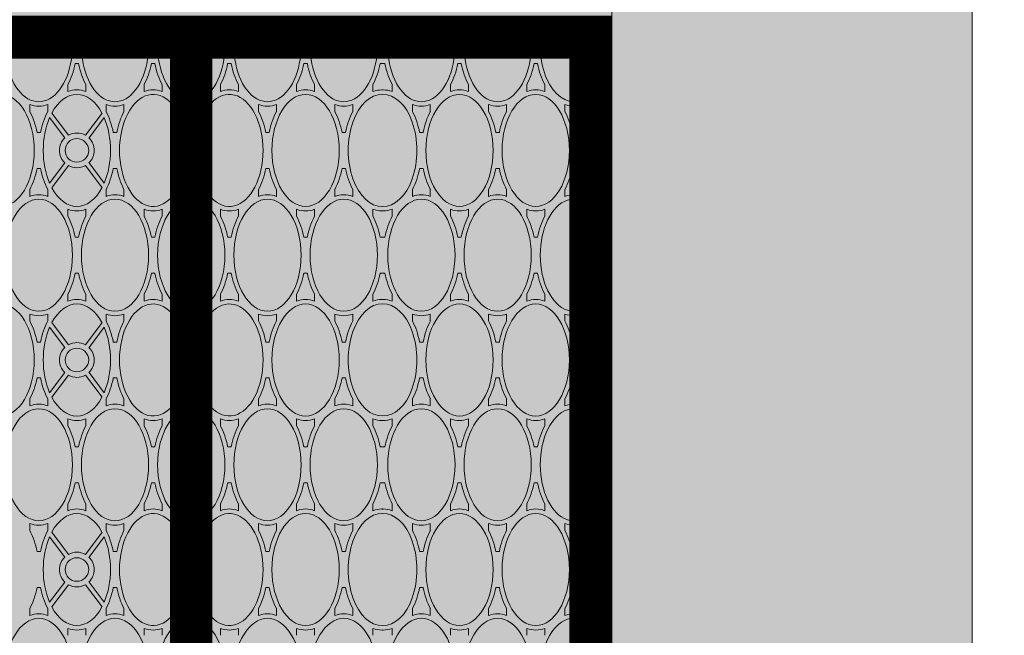
# Paper-space layout 'FP Rear Discharge Rain Guardian' of a CAD drawing. Extents: x -2.7 to 13, y -1.4 to 9.2.
# Drawn here: x 2.6 to 2.9, y 6.9 to 7.1 of the extents above; entities that cross this region are included whole.
import ezdxf

# ---------------------------------------------------------------- set-up
doc = ezdxf.new("R2010")
doc.units = 0
for name, color, linetype, lineweight in [('Ferg - Details', 7, 'Continuous', 15), ('Ferg - Dimensions', 40, 'Continuous', 15), ('Ferg - Hatch', 253, 'Continuous', 15)]:
    doc.layers.add(name, color=color, linetype=linetype, lineweight=lineweight)
doc.styles.add('Annotative', font='arial.ttf', dxfattribs={"height": 0.08})
doc.dimstyles.new('Annotative', dxfattribs={"dimscale": 0, "dimtxt": 0.08, "dimasz": 0.08, "dimexe": 0.08, "dimexo": 0.08, "dimgap": 0.09, "dimtad": 0, "dimtih": 1, "dimtoh": 1, "dimdec": 4, "dimzin": 0, "dimdsep": 46, "dimtxsty": 'Annotative', "dimcen": 0.09, "dimadec": 0, "dimazin": 0, "dimtfac": 1, "dimtdec": 4, "dimtofl": 0, "dimtmove": 0, "dimatfit": 3, "dimfxl": 1, "dimtolj": 1, "dimtzin": 0, "dimarcsym": 0})

# ---------------------------------------------------------------- blocks, each defined once
blk = doc.blocks.new('HD Top View')
at = {"layer": 'Ferg - Details', "color": 252, "lineweight": 5}
for p, q in [((15.632, 10.601), (15.632, 9.52)), ((5.35, 10.218), (5.228, 10.218)), ((6.72, 10.218), (6.842, 10.218)), ((9.03, 10.218), (8.908, 10.218)), ((10.4, 10.218), (10.522, 10.218)), ((12.71, 10.218), (12.588, 10.218)), ((14.08, 10.218), (14.202, 10.218)), ((5.72, 10.09), (5.72, 10.03)), ((6.35, 10.09), (6.35, 10.03)), ((9.4, 10.09), (9.4, 10.03)), ((10.03, 10.09), (10.03, 10.03)), ((13.08, 10.09), (13.08, 10.03)), ((13.71, 10.09), (13.71, 10.03)), ((5.35, 9.903), (5.228, 9.903)), ((5.816, 9.604), (5.459, 9.87)), ((6.254, 9.604), (6.61, 9.87)), ((6.72, 9.903), (6.842, 9.903)), ((9.03, 9.903), (8.908, 9.903)), ((9.496, 9.604), (9.14, 9.87)), ((9.934, 9.604), (10.291, 9.87)), ((10.4, 9.903), (10.522, 9.903)), ((12.71, 9.903), (12.588, 9.903)), ((13.176, 9.604), (12.82, 9.87)), ((13.614, 9.604), (13.971, 9.87)), ((14.08, 9.903), (14.202, 9.903)), ((5.769, 9.541), (5.379, 9.832)), ((6.301, 9.541), (6.69, 9.832)), ((9.449, 9.541), (9.06, 9.832)), ((9.981, 9.541), (10.371, 9.832)), ((13.129, 9.541), (12.74, 9.832)), ((13.661, 9.541), (14.051, 9.832)), ((4.88, 9.548), (5.002, 9.548)), ((7.19, 9.548), (7.068, 9.548)), ((8.56, 9.548), (8.682, 9.548)), ((10.87, 9.548), (10.748, 9.548)), ((12.24, 9.548), (12.362, 9.548)), ((14.55, 9.548), (14.429, 9.548)), ((7.56, 9.361), (7.56, 9.421)), ((8.19, 9.361), (8.19, 9.421)), ((11.24, 9.361), (11.24, 9.421)), ((11.87, 9.361), (11.87, 9.421)), ((14.92, 9.361), (14.92, 9.421)), ((4.88, 9.233), (5.002, 9.233)), ((5.769, 9.241), (5.379, 8.95)), ((5.816, 9.178), (5.459, 8.912)), ((6.254, 9.178), (6.61, 8.912)), ((6.301, 9.241), (6.69, 8.95)), ((7.19, 9.233), (7.068, 9.233)), ((8.56, 9.233), (8.682, 9.233)), ((9.449, 9.241), (9.06, 8.95)), ((9.496, 9.178), (9.14, 8.912)), ((9.934, 9.178), (10.291, 8.912)), ((9.981, 9.241), (10.371, 8.95)), ((10.87, 9.233), (10.748, 9.233)), ((12.24, 9.233), (12.362, 9.233)), ((13.129, 9.241), (12.74, 8.95)), ((13.176, 9.178), (12.82, 8.912)), ((13.614, 9.178), (13.971, 8.912)), ((13.661, 9.241), (14.051, 8.95)), ((14.55, 9.233), (14.429, 9.233)), ((15.632, 9.262), (15.632, 8.181)), ((5.35, 8.879), (5.228, 8.879)), ((6.72, 8.879), (6.842, 8.879)), ((9.03, 8.879), (8.908, 8.879)), ((10.4, 8.879), (10.522, 8.879)), ((12.71, 8.879), (12.588, 8.879)), ((14.08, 8.879), (14.202, 8.879)), ((5.72, 8.692), (5.72, 8.752)), ((6.35, 8.692), (6.35, 8.752)), ((9.4, 8.692), (9.4, 8.752)), ((10.03, 8.692), (10.03, 8.752)), ((13.08, 8.692), (13.08, 8.752)), ((13.71, 8.692), (13.71, 8.752)), ((5.35, 8.564), (5.228, 8.564)), ((6.72, 8.564), (6.842, 8.564)), ((9.03, 8.564), (8.908, 8.564)), ((10.4, 8.564), (10.522, 8.564)), ((12.71, 8.564), (12.588, 8.564)), ((14.08, 8.564), (14.202, 8.564)), ((4.88, 8.21), (5.002, 8.21)), ((7.19, 8.21), (7.068, 8.21)), ((8.56, 8.21), (8.682, 8.21)), ((10.87, 8.21), (10.748, 8.21)), ((12.24, 8.21), (12.362, 8.21)), ((14.55, 8.21), (14.429, 8.21)), ((7.56, 8.022), (7.56, 8.082)), ((8.19, 8.022), (8.19, 8.082)), ((11.24, 8.022), (11.24, 8.082)), ((11.87, 8.022), (11.87, 8.082)), ((14.92, 8.022), (14.92, 8.082)), ((4.88, 7.895), (5.002, 7.895)), ((7.19, 7.895), (7.068, 7.895)), ((8.56, 7.895), (8.682, 7.895)), ((10.87, 7.895), (10.748, 7.895)), ((12.24, 7.895), (12.362, 7.895)), ((14.55, 7.895), (14.429, 7.895)), ((15.632, 7.923), (15.632, 6.842)), ((5.35, 7.54), (5.228, 7.54)), ((6.72, 7.54), (6.842, 7.54)), ((9.03, 7.54), (8.908, 7.54)), ((10.4, 7.54), (10.522, 7.54)), ((12.71, 7.54), (12.588, 7.54)), ((14.08, 7.54), (14.202, 7.54)), ((5.72, 7.413), (5.72, 7.353)), ((6.35, 7.413), (6.35, 7.353)), ((9.4, 7.413), (9.4, 7.353)), ((10.03, 7.413), (10.03, 7.353)), ((13.08, 7.413), (13.08, 7.353)), ((13.71, 7.413), (13.71, 7.353)), ((5.35, 7.225), (5.228, 7.225)), ((6.72, 7.225), (6.842, 7.225)), ((9.03, 7.225), (8.908, 7.225)), ((10.4, 7.225), (10.522, 7.225)), ((12.71, 7.225), (12.588, 7.225)), ((14.08, 7.225), (14.202, 7.225)), ((4.88, 6.871), (5.002, 6.871)), ((7.19, 6.871), (7.068, 6.871)), ((7.56, 6.743), (7.56, 6.683)), ((8.19, 6.743), (8.19, 6.683)), ((8.56, 6.871), (8.682, 6.871)), ((10.87, 6.871), (10.748, 6.871)), ((11.24, 6.743), (11.24, 6.683)), ((11.87, 6.743), (11.87, 6.683)), ((12.24, 6.871), (12.362, 6.871)), ((14.55, 6.871), (14.429, 6.871)), ((14.92, 6.743), (14.92, 6.683)), ((15.632, 6.585), (15.632, 5.503)), ((4.88, 6.556), (5.002, 6.556)), ((7.19, 6.556), (7.068, 6.556)), ((8.56, 6.556), (8.682, 6.556)), ((10.87, 6.556), (10.748, 6.556)), ((12.24, 6.556), (12.362, 6.556)), ((14.55, 6.556), (14.429, 6.556)), ((5.35, 6.202), (5.228, 6.202)), ((5.72, 6.074), (5.72, 6.014)), ((6.35, 6.074), (6.35, 6.014)), ((6.72, 6.202), (6.842, 6.202)), ((9.03, 6.202), (8.908, 6.202)), ((9.4, 6.074), (9.4, 6.014)), ((10.03, 6.074), (10.03, 6.014)), ((10.4, 6.202), (10.522, 6.202)), ((12.71, 6.202), (12.588, 6.202)), ((13.08, 6.074), (13.08, 6.014)), ((13.71, 6.074), (13.71, 6.014)), ((14.08, 6.202), (14.202, 6.202)), ((5.35, 5.887), (5.228, 5.887)), ((6.72, 5.887), (6.842, 5.887)), ((9.03, 5.887), (8.908, 5.887)), ((10.4, 5.887), (10.522, 5.887)), ((12.71, 5.887), (12.588, 5.887)), ((14.08, 5.887), (14.202, 5.887)), ((4.88, 5.532), (5.002, 5.532)), ((7.19, 5.532), (7.068, 5.532)), ((7.56, 5.345), (7.56, 5.405)), ((8.19, 5.345), (8.19, 5.405)), ((8.56, 5.532), (8.682, 5.532)), ((10.87, 5.532), (10.748, 5.532)), ((11.24, 5.345), (11.24, 5.405)), ((11.87, 5.345), (11.87, 5.405)), ((12.24, 5.532), (12.362, 5.532)), ((14.55, 5.532), (14.429, 5.532)), ((14.92, 5.345), (14.92, 5.405)), ((4.88, 5.217), (5.002, 5.217)), ((7.19, 5.217), (7.068, 5.217)), ((8.56, 5.217), (8.682, 5.217)), ((10.87, 5.217), (10.748, 5.217)), ((12.24, 5.217), (12.362, 5.217)), ((14.55, 5.217), (14.429, 5.217)), ((15.632, 5.246), (15.632, 4.165)), ((5.35, 4.863), (5.228, 4.863)), ((6.72, 4.863), (6.842, 4.863)), ((9.03, 4.863), (8.908, 4.863)), ((10.4, 4.863), (10.522, 4.863)), ((12.71, 4.863), (12.588, 4.863)), ((14.08, 4.863), (14.202, 4.863)), ((5.72, 4.675), (5.72, 4.735)), ((6.35, 4.675), (6.35, 4.735)), ((9.4, 4.675), (9.4, 4.735)), ((10.03, 4.675), (10.03, 4.735)), ((13.08, 4.675), (13.08, 4.735)), ((13.71, 4.675), (13.71, 4.735)), ((5.35, 4.548), (5.228, 4.548)), ((6.72, 4.548), (6.842, 4.548)), ((9.03, 4.548), (8.908, 4.548)), ((10.4, 4.548), (10.522, 4.548)), ((12.71, 4.548), (12.588, 4.548)), ((14.08, 4.548), (14.202, 4.548)), ((4.88, 4.193), (5.002, 4.193)), ((7.19, 4.193), (7.068, 4.193)), ((8.56, 4.193), (8.682, 4.193)), ((10.87, 4.193), (10.748, 4.193)), ((12.24, 4.193), (12.362, 4.193)), ((14.55, 4.193), (14.429, 4.193)), ((7.56, 4.066), (7.56, 4.024)), ((7.56, 3.982), (7.56, 4.024)), ((8.19, 4.066), (8.19, 4.024)), ((8.19, 3.982), (8.19, 4.024)), ((11.24, 4.066), (11.24, 4.024)), ((11.24, 3.982), (11.24, 4.024)), ((11.87, 4.066), (11.87, 4.024)), ((11.87, 3.982), (11.87, 4.024)), ((14.92, 4.066), (14.92, 4.024)), ((14.92, 3.982), (14.92, 4.024)), ((4.88, 3.854), (5.002, 3.854)), ((7.19, 3.854), (7.068, 3.854)), ((8.56, 3.854), (8.682, 3.854)), ((10.87, 3.854), (10.748, 3.854)), ((12.24, 3.854), (12.362, 3.854)), ((14.55, 3.854), (14.429, 3.854)), ((15.632, 3.883), (15.632, 2.802)), ((5.35, 3.5), (5.228, 3.5)), ((6.72, 3.5), (6.842, 3.5)), ((9.03, 3.5), (8.908, 3.5)), ((10.4, 3.5), (10.522, 3.5)), ((12.71, 3.5), (12.588, 3.5)), ((14.08, 3.5), (14.202, 3.5)), ((5.72, 3.372), (5.72, 3.312)), ((6.35, 3.372), (6.35, 3.312)), ((9.4, 3.372), (9.4, 3.312)), ((10.03, 3.372), (10.03, 3.312)), ((13.08, 3.372), (13.08, 3.312)), ((13.71, 3.372), (13.71, 3.312)), ((5.35, 3.185), (5.228, 3.185)), ((6.72, 3.185), (6.842, 3.185)), ((9.03, 3.185), (8.908, 3.185)), ((10.4, 3.185), (10.522, 3.185)), ((12.71, 3.185), (12.588, 3.185)), ((14.08, 3.185), (14.202, 3.185)), ((4.88, 2.83), (5.002, 2.83)), ((7.19, 2.83), (7.068, 2.83)), ((8.56, 2.83), (8.682, 2.83)), ((10.87, 2.83), (10.748, 2.83)), ((12.24, 2.83), (12.362, 2.83)), ((14.55, 2.83), (14.429, 2.83)), ((7.56, 2.703), (7.56, 2.643)), ((8.19, 2.703), (8.19, 2.643)), ((11.24, 2.703), (11.24, 2.643)), ((11.87, 2.703), (11.87, 2.643)), ((14.92, 2.703), (14.92, 2.643)), ((4.88, 2.515), (5.002, 2.515)), ((7.19, 2.515), (7.068, 2.515)), ((8.56, 2.515), (8.682, 2.515)), ((10.87, 2.515), (10.748, 2.515)), ((12.24, 2.515), (12.362, 2.515)), ((14.55, 2.515), (14.429, 2.515)), ((15.632, 2.544), (15.632, 1.463)), ((5.35, 2.161), (5.228, 2.161)), ((6.72, 2.161), (6.842, 2.161)), ((9.03, 2.161), (8.908, 2.161)), ((10.4, 2.161), (10.522, 2.161)), ((12.71, 2.161), (12.588, 2.161)), ((14.08, 2.161), (14.202, 2.161)), ((5.72, 1.973), (5.72, 2.034)), ((6.35, 1.973), (6.35, 2.034)), ((9.4, 1.973), (9.4, 2.034)), ((10.03, 1.973), (10.03, 2.034)), ((13.08, 1.973), (13.08, 2.034)), ((13.71, 1.973), (13.71, 2.034)), ((5.35, 1.846), (5.228, 1.846)), ((6.72, 1.846), (6.842, 1.846)), ((9.03, 1.846), (8.908, 1.846)), ((10.4, 1.846), (10.522, 1.846)), ((12.71, 1.846), (12.588, 1.846)), ((14.08, 1.846), (14.202, 1.846)), ((4.88, 1.492), (5.002, 1.492)), ((7.19, 1.492), (7.068, 1.492)), ((8.56, 1.492), (8.682, 1.492)), ((10.87, 1.492), (10.748, 1.492)), ((12.24, 1.492), (12.362, 1.492)), ((14.55, 1.492), (14.429, 1.492)), ((7.56, 1.304), (7.56, 1.364)), ((8.19, 1.304), (8.19, 1.364)), ((11.24, 1.304), (11.24, 1.364)), ((11.87, 1.304), (11.87, 1.364)), ((14.92, 1.304), (14.92, 1.364)), ((4.88, 1.177), (5.002, 1.177)), ((7.19, 1.177), (7.068, 1.177)), ((8.56, 1.177), (8.682, 1.177)), ((10.87, 1.177), (10.748, 1.177)), ((12.24, 1.177), (12.362, 1.177)), ((14.55, 1.177), (14.429, 1.177)), ((15.632, 1.205), (15.632, 0.118)), ((5.35, 0.822), (5.228, 0.822)), ((5.72, 0.635), (5.72, 0.695)), ((6.35, 0.635), (6.35, 0.695)), ((6.72, 0.822), (6.842, 0.822)), ((9.03, 0.822), (8.908, 0.822)), ((9.4, 0.635), (9.4, 0.695)), ((10.03, 0.635), (10.03, 0.695)), ((10.4, 0.822), (10.522, 0.822)), ((12.71, 0.822), (12.588, 0.822)), ((13.08, 0.635), (13.08, 0.695)), ((13.71, 0.635), (13.71, 0.695)), ((14.08, 0.822), (14.202, 0.822)), ((5.35, 0.507), (5.228, 0.507)), ((6.72, 0.507), (6.842, 0.507)), ((9.03, 0.507), (8.908, 0.507)), ((10.4, 0.507), (10.522, 0.507)), ((12.71, 0.507), (12.588, 0.507)), ((14.08, 0.507), (14.202, 0.507)), ((5.869, 0.118), (5.072, 0.118)), ((6.998, 0.118), (6.201, 0.118)), ((7.875, 0.118), (7.502, 0.118)), ((7.875, 0.118), (8.248, 0.118)), ((8.752, 0.118), (9.549, 0.118)), ((9.881, 0.118), (10.678, 0.118)), ((11.182, 0.118), (11.928, 0.118)), ((12.432, 0.118), (13.229, 0.118)), ((13.561, 0.118), (14.358, 0.118)), ((14.862, 0.118), (15.632, 0.118))]:
    blk.add_line(p, q, dxfattribs=at)
at = {"layer": 'Ferg - Details'}
blk.add_line((0, 0), (15.75, 0), dxfattribs=at)
at = {"layer": 'Ferg - Details', "color": 247, "const_width": 0.745}
blk.add_lwpolyline([(15.377, 28.153), (15.377, 0)], dxfattribs=at)
at = {"layer": 'Ferg - Details'}
blk.add_lwpolyline([(0, 28.153), (15.75, 28.153), (15.75, 0), (0, 0)], close=True, dxfattribs=at)
at = {"layer": 'Ferg - Details', "color": 248, "const_width": 0.745}
for points in [[(0.745, 7.383), (15.005, 7.383)], [(0.745, 0.374), (15.005, 0.374)]]:
    blk.add_lwpolyline(points, dxfattribs=at)
at = {"layer": 'Ferg - Details', "color": 252, "lineweight": 5}
for centre in [(6.035, 9.391), (9.715, 9.391), (13.395, 9.391), (6.035, 7.383), (9.715, 7.383), (13.395, 7.383), (6.035, 0.374), (9.715, 0.374), (13.395, 0.374)]:
    blk.add_circle(centre, 0.207, dxfattribs=at)
for centre, radius, start, end in [((6.035, 9.391), 0.305, 44.1808, 135.8192), ((9.715, 9.391), 0.305, 44.1808, 135.8192), ((13.395, 9.391), 0.305, 44.1808, 135.8192), ((6.035, 9.391), 0.305, 150.6465, 209.3535), ((6.035, 9.391), 0.305, 330.6465, 29.3535), ((9.715, 9.391), 0.305, 150.6465, 209.3535), ((9.715, 9.391), 0.305, 330.6465, 29.3535), ((13.395, 9.391), 0.305, 150.6465, 209.3535), ((13.395, 9.391), 0.305, 330.6465, 29.3535), ((6.035, 9.391), 0.305, 224.1808, 315.8192), ((9.715, 9.391), 0.305, 224.1808, 315.8192), ((13.395, 9.391), 0.305, 224.1808, 315.8192), ((6.035, 7.383), 0.305, 19.9992, 160.0008), ((9.715, 7.383), 0.305, 19.9992, 160.0008), ((13.395, 7.383), 0.305, 19.9992, 160.0008), ((6.035, 7.383), 0.305, 199.9992, 340.0008), ((9.715, 7.383), 0.305, 199.9992, 340.0008), ((13.395, 7.383), 0.305, 199.9992, 340.0008), ((5.393, 4.036), 0.422, 180.0001, 181.6544), ((5.393, 4.012), 0.422, 178.3456, 179.9999), ((6.676, 4.036), 0.422, 358.3456, 359.9999), ((6.676, 4.012), 0.422, 0.0001, 1.6544), ((9.074, 4.036), 0.422, 180.0001, 181.6544), ((9.074, 4.012), 0.422, 178.3456, 179.9999), ((10.357, 4.036), 0.422, 358.3456, 359.9999), ((10.357, 4.012), 0.422, 0.0001, 1.6544), ((12.754, 4.036), 0.422, 180.0001, 181.6544), ((12.754, 4.012), 0.422, 178.3456, 179.9999), ((14.037, 4.036), 0.422, 358.3456, 359.9999), ((14.037, 4.012), 0.422, 0.0001, 1.6544), ((6.035, 0.374), 0.305, 140.3166, 237.0041), ((6.035, 0.374), 0.305, 302.9959, 39.6834), ((9.715, 0.374), 0.305, 140.3166, 237.0041), ((9.715, 0.374), 0.305, 302.9959, 39.6834), ((13.395, 0.374), 0.305, 140.3166, 237.0041), ((13.395, 0.374), 0.305, 302.9959, 39.6834)]:
    blk.add_arc(centre, radius, start, end, dxfattribs=at)
for centre, major_axis, ratio, start_param, end_param in [((9.715, 10.73), (-0.984, 0), 0.6, 4.712389, 10.995574), ((13.395, 10.73), (-0.984, 0), 0.6, 6.283185482025146, 12.56637078920473), ((4.195, 10.06), (-0.984, 0), 0.6, 3.141593, 9.424778), ((7.875, 10.06), (-0.984, 0), 0.6, 4.712389, 10.995574), ((11.555, 10.06), (-0.984, 0), 0.6, 6.283185482025146, 12.56637078920473), ((15.235, 10.06), (-0.984, 0), 0.6, 4.297753, 8.268618), ((4.195, 10.06), (-1.063, 0), 0.62963, 2.904072, 3.379114), ((6.035, 10.73), (-1.063, 0), 0.62963, 0.870585, 1.269984), ((6.035, 10.73), (-1.063, 0), 0.62963, 1.871609, 2.271008), ((7.875, 10.06), (-1.063, 0), 0.62963, 6.045664, 6.520707), ((7.875, 10.06), (-1.063, 0), 0.62963, 2.904072, 3.379114), ((9.715, 10.73), (-1.063, 0), 0.62963, 0.870585, 1.269984), ((9.715, 10.73), (-1.063, 0), 0.62963, 1.871609, 2.271008), ((11.555, 10.06), (-1.063, 0), 0.62963, 6.045664, 6.520707), ((11.555, 10.06), (-1.063, 0), 0.62963, 2.904072, 3.379114), ((13.395, 10.73), (-1.063, 0), 0.62963, 0.870585, 1.269984), ((13.395, 10.73), (-1.063, 0), 0.62963, 1.871609, 2.271008), ((15.235, 10.06), (-1.063, 0), 0.62963, 6.045664, 6.520707), ((6.035, 9.391), (-1.063, 0), 0.62963, 5.013202, 5.412601), ((6.035, 9.391), (-1.063, 0), 0.62963, 4.012177, 4.411576), ((9.715, 9.391), (-1.063, 0), 0.62963, 5.013201, 5.412601), ((9.715, 9.391), (-1.063, 0), 0.62963, 4.012177, 4.411576), ((13.395, 9.391), (-1.063, 0), 0.62963, 5.013201, 5.412601), ((13.395, 9.391), (-1.063, 0), 0.62963, 4.012177, 4.411576), ((6.035, 9.391), (-0.984, 0), 0.6, 4.087954, 5.336824), ((9.715, 9.391), (-0.984, 0), 0.6, 4.087954, 5.336824), ((13.395, 9.391), (-0.984, 0), 0.6, 4.087954, 5.336824), ((6.035, 9.391), (-0.984, 0), 0.6, 5.441084, 7.125287), ((6.035, 9.391), (-0.984, 0), 0.6, 2.299492, 3.983694), ((9.715, 9.391), (-0.984, 0), 0.6, 5.441084, 7.125287), ((9.715, 9.391), (-0.984, 0), 0.6, 2.299492, 3.983694), ((13.395, 9.391), (-0.984, 0), 0.6, 5.441084, 7.125287), ((13.395, 9.391), (-0.984, 0), 0.6, 2.299492, 3.983694), ((6.035, 9.391), (-1.063, 0), 0.62963, 6.045664, 6.520707), ((6.035, 9.391), (-1.063, 0), 0.62963, 2.904072, 3.379114), ((7.875, 10.06), (-1.063, 0), 0.62963, 0.870585, 1.269984), ((7.875, 10.06), (-1.063, 0), 0.62963, 1.871609, 2.271008), ((9.715, 9.391), (-1.063, 0), 0.62963, 6.045664, 6.520707), ((9.715, 9.391), (-1.063, 0), 0.62963, 2.904072, 3.379114), ((11.555, 10.06), (-1.063, 0), 0.62963, 0.870585, 1.269984), ((11.555, 10.06), (-1.063, 0), 0.62963, 1.871609, 2.271008), ((13.395, 9.391), (-1.063, 0), 0.62963, 6.045664, 6.520707), ((13.395, 9.391), (-1.063, 0), 0.62963, 2.904072, 3.379114), ((15.235, 10.06), (-1.063, 0), 0.62963, 0.870585, 1.269984), ((7.875, 8.722), (-1.063, 0), 0.62963, 5.013202, 5.412601), ((7.875, 8.722), (-1.063, 0), 0.62963, 4.012177, 4.411576), ((11.555, 8.722), (-1.063, 0), 0.62963, 5.013201, 5.412601), ((11.555, 8.722), (-1.063, 0), 0.62963, 4.012177, 4.411576), ((15.235, 8.722), (-0.984, 0), 0.6, 4.297753, 8.268618), ((15.235, 8.722), (-1.063, 0), 0.62963, 5.013201, 5.412601), ((4.195, 8.722), (-0.984, 0), 0.6, 3.141593, 9.424778), ((7.875, 8.722), (-0.984, 0), 0.6, 4.712389, 10.995574), ((11.555, 8.722), (-0.984, 0), 0.6, 6.283185482025146, 12.56637078920473), ((4.195, 8.722), (-1.063, 0), 0.62963, 2.904072, 3.379114), ((6.035, 9.391), (-1.063, 0), 0.62963, 0.870585, 1.269984), ((6.035, 9.391), (-0.984, 0), 0.6, 0.946361, 2.195231), ((6.035, 9.391), (-1.063, 0), 0.62963, 1.871609, 2.271008), ((7.875, 8.722), (-1.063, 0), 0.62963, 6.045664, 6.520707), ((7.875, 8.722), (-1.063, 0), 0.62963, 2.904072, 3.379114), ((9.715, 9.391), (-1.063, 0), 0.62963, 0.870585, 1.269984), ((9.715, 9.391), (-0.984, 0), 0.6, 0.946361, 2.195231), ((9.715, 9.391), (-1.063, 0), 0.62963, 1.871609, 2.271008), ((11.555, 8.722), (-1.063, 0), 0.62963, 6.045664, 6.520707), ((11.555, 8.722), (-1.063, 0), 0.62963, 2.904072, 3.379114), ((13.395, 9.391), (-1.063, 0), 0.62963, 0.870585, 1.269984), ((13.395, 9.391), (-0.984, 0), 0.6, 0.946361, 2.195231), ((13.395, 9.391), (-1.063, 0), 0.62963, 1.871609, 2.271008), ((15.235, 8.722), (-1.063, 0), 0.62963, 6.045664, 6.520707), ((6.035, 8.052), (-1.063, 0), 0.62963, 5.013202, 5.412601), ((6.035, 8.052), (-1.063, 0), 0.62963, 4.012177, 4.411576), ((9.715, 8.052), (-1.063, 0), 0.62963, 5.013201, 5.412601), ((9.715, 8.052), (-1.063, 0), 0.62963, 4.012177, 4.411576), ((13.395, 8.052), (-1.063, 0), 0.62963, 5.013201, 5.412601), ((13.395, 8.052), (-1.063, 0), 0.62963, 4.012177, 4.411576), ((6.035, 8.052), (-0.984, 0), 0.6, 1.866388, 7.55839), ((9.715, 8.052), (-0.984, 0), 0.6, 1.866388, 7.55839), ((13.395, 8.052), (-0.984, 0), 0.6, 1.866388, 7.55839), ((6.035, 8.052), (-1.063, 0), 0.62963, 6.045664, 6.520707), ((6.035, 8.052), (-1.063, 0), 0.62963, 2.904072, 3.379114), ((7.875, 8.722), (-1.063, 0), 0.62963, 0.870585, 1.269984), ((7.875, 8.722), (-1.063, 0), 0.62963, 1.871609, 2.271008), ((9.715, 8.052), (-1.063, 0), 0.62963, 6.045664, 6.520707), ((9.715, 8.052), (-1.063, 0), 0.62963, 2.904072, 3.379114), ((11.555, 8.722), (-1.063, 0), 0.62963, 0.870585, 1.269984), ((11.555, 8.722), (-1.063, 0), 0.62963, 1.871609, 2.271008), ((13.395, 8.052), (-1.063, 0), 0.62963, 6.045664, 6.520707), ((13.395, 8.052), (-1.063, 0), 0.62963, 2.904072, 3.379114), ((15.235, 8.722), (-1.063, 0), 0.62963, 0.870585, 1.269984), ((4.195, 7.383), (-0.984, 0), 0.6, 3.141593, 9.424778), ((7.875, 7.383), (-0.984, 0), 0.6, 4.712389, 10.995574), ((7.875, 7.383), (-1.063, 0), 0.62963, 5.013202, 5.412601), ((7.875, 7.383), (-1.063, 0), 0.62963, 4.012177, 4.411576), ((11.555, 7.383), (-0.984, 0), 0.6, 6.283185482025146, 12.56637078920473), ((11.555, 7.383), (-1.063, 0), 0.62963, 5.013201, 5.412601), ((11.555, 7.383), (-1.063, 0), 0.62963, 4.012177, 4.411576), ((15.235, 7.383), (-0.984, 0), 0.6, 4.297753, 8.268618), ((15.235, 7.383), (-1.063, 0), 0.62963, 5.013201, 5.412601), ((4.195, 7.383), (-1.063, 0), 0.62963, 2.904072, 3.379114), ((6.035, 8.052), (-1.063, 0), 0.62963, 0.870585, 1.269984), ((6.035, 8.052), (-1.063, 0), 0.62963, 1.871609, 2.271008), ((7.875, 7.383), (-1.063, 0), 0.62963, 6.045664, 6.520707), ((7.875, 7.383), (-1.063, 0), 0.62963, 2.904072, 3.379114), ((9.715, 8.052), (-1.063, 0), 0.62963, 0.870585, 1.269984), ((9.715, 8.052), (-1.063, 0), 0.62963, 1.871609, 2.271008), ((11.555, 7.383), (-1.063, 0), 0.62963, 6.045664, 6.520707), ((11.555, 7.383), (-1.063, 0), 0.62963, 2.904072, 3.379114), ((13.395, 8.052), (-1.063, 0), 0.62963, 0.870585, 1.269984), ((13.395, 8.052), (-1.063, 0), 0.62963, 1.871609, 2.271008), ((15.235, 7.383), (-1.063, 0), 0.62963, 6.045664, 6.520707), ((6.035, 6.713), (-0.984, 0), 0.6, 5.007981, 10.699983), ((6.035, 6.713), (-1.063, 0), 0.62963, 5.013202, 5.412601), ((6.035, 6.713), (-1.063, 0), 0.62963, 4.012177, 4.411576), ((9.715, 6.713), (-0.984, 0), 0.6, 5.007981, 10.699983), ((9.715, 6.713), (-1.063, 0), 0.62963, 5.013201, 5.412601), ((9.715, 6.713), (-1.063, 0), 0.62963, 4.012177, 4.411576), ((13.395, 6.713), (-0.984, 0), 0.6, 5.007981, 10.699983), ((13.395, 6.713), (-1.063, 0), 0.62963, 5.013201, 5.412601), ((13.395, 6.713), (-1.063, 0), 0.62963, 4.012177, 4.411576), ((6.035, 6.713), (-1.063, 0), 0.62963, 6.045664, 6.520707), ((6.035, 6.713), (-1.063, 0), 0.62963, 2.904072, 3.379114), ((7.875, 7.383), (-1.063, 0), 0.62963, 0.870585, 1.269984), ((7.875, 7.383), (-1.063, 0), 0.62963, 1.871609, 2.271008), ((9.715, 6.713), (-1.063, 0), 0.62963, 6.045664, 6.520707), ((9.715, 6.713), (-1.063, 0), 0.62963, 2.904072, 3.379114), ((11.555, 7.383), (-1.063, 0), 0.62963, 0.870585, 1.269984), ((11.555, 7.383), (-1.063, 0), 0.62963, 1.871609, 2.271008), ((13.395, 6.713), (-1.063, 0), 0.62963, 6.045664, 6.520707), ((13.395, 6.713), (-1.063, 0), 0.62963, 2.904072, 3.379114), ((15.235, 7.383), (-1.063, 0), 0.62963, 0.870585, 1.269984), ((4.195, 6.044), (-0.984, 0), 0.6, 3.141593, 9.424778), ((7.875, 6.044), (-0.984, 0), 0.6, 4.712389, 10.995574), ((7.875, 6.044), (-1.063, 0), 0.62963, 5.013202, 5.412601), ((7.875, 6.044), (-1.063, 0), 0.62963, 4.012177, 4.411576), ((11.555, 6.044), (-0.984, 0), 0.6, 6.283185482025146, 12.56637078920473), ((11.555, 6.044), (-1.063, 0), 0.62963, 5.013201, 5.412601), ((11.555, 6.044), (-1.063, 0), 0.62963, 4.012177, 4.411576), ((15.235, 6.044), (-0.984, 0), 0.6, 4.297753, 8.268618), ((15.235, 6.044), (-1.063, 0), 0.62963, 5.013201, 5.412601), ((4.195, 6.044), (-1.063, 0), 0.62963, 2.904072, 3.379114), ((6.035, 6.713), (-1.063, 0), 0.62963, 0.870585, 1.269984), ((6.035, 6.713), (-1.063, 0), 0.62963, 1.871609, 2.271008), ((7.875, 6.044), (-1.063, 0), 0.62963, 6.045664, 6.520707), ((7.875, 6.044), (-1.063, 0), 0.62963, 2.904072, 3.379114), ((9.715, 6.713), (-1.063, 0), 0.62963, 0.870585, 1.269984), ((9.715, 6.713), (-1.063, 0), 0.62963, 1.871609, 2.271008), ((11.555, 6.044), (-1.063, 0), 0.62963, 6.045664, 6.520707), ((11.555, 6.044), (-1.063, 0), 0.62963, 2.904072, 3.379114), ((13.395, 6.713), (-1.063, 0), 0.62963, 0.870585, 1.269984), ((13.395, 6.713), (-1.063, 0), 0.62963, 1.871609, 2.271008), ((15.235, 6.044), (-1.063, 0), 0.62963, 6.045664, 6.520707), ((6.035, 5.375), (-0.984, 0), 0.6, 4.712389, 10.995574), ((6.035, 5.375), (-1.063, 0), 0.62963, 5.013202, 5.412601), ((6.035, 5.375), (-1.063, 0), 0.62963, 4.012177, 4.411576), ((9.715, 5.375), (-0.984, 0), 0.6, 1.570796, 7.853981), ((9.715, 5.375), (-1.063, 0), 0.62963, 5.013201, 5.412601), ((9.715, 5.375), (-1.063, 0), 0.62963, 4.012177, 4.411576), ((13.395, 5.375), (-0.984, 0), 0.6, 4.712389, 10.995574), ((13.395, 5.375), (-1.063, 0), 0.62963, 5.013201, 5.412601), ((13.395, 5.375), (-1.063, 0), 0.62963, 4.012177, 4.411576), ((6.035, 5.375), (-1.063, 0), 0.62963, 6.045664, 6.520707), ((6.035, 5.375), (-1.063, 0), 0.62963, 2.904072, 3.379114), ((7.875, 6.044), (-1.063, 0), 0.62963, 0.870585, 1.269984), ((7.875, 6.044), (-1.063, 0), 0.62963, 1.871609, 2.271008), ((9.715, 5.375), (-1.063, 0), 0.62963, 6.045664, 6.520707), ((9.715, 5.375), (-1.063, 0), 0.62963, 2.904072, 3.379114), ((11.555, 6.044), (-1.063, 0), 0.62963, 0.870585, 1.269984), ((11.555, 6.044), (-1.063, 0), 0.62963, 1.871609, 2.271008), ((13.395, 5.375), (-1.063, 0), 0.62963, 6.045664, 6.520707), ((13.395, 5.375), (-1.063, 0), 0.62963, 2.904072, 3.379114), ((15.235, 6.044), (-1.063, 0), 0.62963, 0.870585, 1.269984), ((4.195, 4.705), (-0.984, 0), 0.6, 3.141593, 9.424778), ((7.875, 4.705), (-0.984, 0), 0.6, 4.712389, 10.995574), ((7.875, 4.705), (-1.063, 0), 0.62963, 5.013202, 5.412601), ((7.875, 4.705), (-1.063, 0), 0.62963, 4.012177, 4.411576), ((11.555, 4.705), (-0.984, 0), 0.6, 6.283185482025146, 12.56637078920473), ((11.555, 4.705), (-1.063, 0), 0.62963, 5.013201, 5.412601), ((11.555, 4.705), (-1.063, 0), 0.62963, 4.012177, 4.411576), ((15.235, 4.705), (-0.984, 0), 0.6, 4.297753, 8.268618), ((15.235, 4.705), (-1.063, 0), 0.62963, 5.013201, 5.412601), ((4.195, 4.705), (-1.063, 0), 0.62963, 2.904072, 3.379114), ((6.035, 5.375), (-1.063, 0), 0.62963, 0.870585, 1.269984), ((6.035, 5.375), (-1.063, 0), 0.62963, 1.871609, 2.271008), ((7.875, 4.705), (-1.063, 0), 0.62963, 6.045664, 6.520707), ((7.875, 4.705), (-1.063, 0), 0.62963, 2.904072, 3.379114), ((9.715, 5.375), (-1.063, 0), 0.62963, 0.870585, 1.269984), ((9.715, 5.375), (-1.063, 0), 0.62963, 1.871609, 2.271008), ((11.555, 4.705), (-1.063, 0), 0.62963, 6.045664, 6.520707), ((11.555, 4.705), (-1.063, 0), 0.62963, 2.904072, 3.379114), ((13.395, 5.375), (-1.063, 0), 0.62963, 0.870585, 1.269984), ((13.395, 5.375), (-1.063, 0), 0.62963, 1.871609, 2.271008), ((15.235, 4.705), (-1.063, 0), 0.62963, 6.045664, 6.520707), ((6.035, 4.036), (-1.063, 0), 0.62963, 5.013202, 5.412601), ((6.035, 4.036), (-1.063, 0), 0.62963, 4.012177, 4.411576), ((9.715, 4.036), (-1.063, 0), 0.62963, 5.013201, 5.412601), ((9.715, 4.036), (-1.063, 0), 0.62963, 4.012177, 4.411576), ((13.395, 4.036), (-1.063, 0), 0.62963, 5.013201, 5.412601), ((13.395, 4.036), (-1.063, 0), 0.62963, 4.012177, 4.411576), ((6.035, 4.036), (-0.984, 0), 0.6, 3.120986, 6.303792), ((9.715, 4.036), (-0.984, 0), 0.6, 3.120986, 6.303792), ((13.395, 4.036), (-0.984, 0), 0.6, 3.120986, 6.303792), ((6.035, 4.036), (-1.063, 0), 0.62963, 6.045664, 6.283185), ((6.035, 4.036), (-1.063, 0), 0.62963, 3.141593, 3.379114), ((7.875, 4.705), (-1.063, 0), 0.62963, 0.870585, 1.269984), ((7.875, 4.705), (-1.063, 0), 0.62963, 1.871609, 2.271008), ((9.715, 4.036), (-1.063, 0), 0.62963, 6.045664, 6.283185), ((9.715, 4.036), (-1.063, 0), 0.62963, 3.141593, 3.379114), ((11.555, 4.705), (-1.063, 0), 0.62963, 0.870585, 1.269984), ((11.555, 4.705), (-1.063, 0), 0.62963, 1.871609, 2.271008), ((13.395, 4.036), (-1.063, 0), 0.62963, 6.045664, 6.283185), ((13.395, 4.036), (-1.063, 0), 0.62963, 3.141593, 3.379114), ((15.235, 4.705), (-1.063, 0), 0.62963, 0.870585, 1.269984), ((6.035, 4.012), (-1.063, 0), 0.62963, 0, 0.237521), ((6.035, 4.012), (-0.984, 0), 0.6, 6.262579, 9.445385), ((6.035, 4.012), (-1.063, 0), 0.62963, 2.904072, 3.141593), ((7.875, 3.342), (-1.063, 0), 0.62963, 5.013202, 5.412601), ((7.875, 3.342), (-1.063, 0), 0.62963, 4.012177, 4.411576), ((9.715, 4.012), (-1.063, 0), 0.62963, 0, 0.237521), ((9.715, 4.012), (-0.984, 0), 0.6, 6.262579, 9.445385), ((9.715, 4.012), (-1.063, 0), 0.62963, 2.904072, 3.141593), ((11.555, 3.342), (-1.063, 0), 0.62963, 5.013201, 5.412601), ((11.555, 3.342), (-1.063, 0), 0.62963, 4.012177, 4.411576), ((13.395, 4.012), (-1.063, 0), 0.62963, 6.283185, 6.520707), ((13.395, 4.012), (-0.984, 0), 0.6, 6.262579, 9.445385), ((15.235, 3.342), (-0.984, 0), 0.6, 4.297753, 8.268618), ((13.395, 4.012), (-1.063, 0), 0.62963, 2.904072, 3.141593), ((15.235, 3.342), (-1.063, 0), 0.62963, 5.013201, 5.412601), ((4.195, 3.342), (-0.984, 0), 0.6, 3.141593, 9.424778), ((7.875, 3.342), (-0.984, 0), 0.6, 4.712389, 10.995574), ((11.555, 3.342), (-0.984, 0), 0.6, 6.283185482025146, 12.56637078920473), ((4.195, 3.342), (-1.063, 0), 0.62963, 2.904072, 3.379114), ((6.035, 4.012), (-1.063, 0), 0.62963, 0.870585, 1.269984), ((6.035, 4.012), (-1.063, 0), 0.62963, 1.871609, 2.271008), ((7.875, 3.342), (-1.063, 0), 0.62963, 6.045664, 6.520707), ((7.875, 3.342), (-1.063, 0), 0.62963, 2.904072, 3.379114), ((9.715, 4.012), (-1.063, 0), 0.62963, 0.870585, 1.269984), ((9.715, 4.012), (-1.063, 0), 0.62963, 1.871609, 2.271008), ((11.555, 3.342), (-1.063, 0), 0.62963, 6.045664, 6.520707), ((11.555, 3.342), (-1.063, 0), 0.62963, 2.904072, 3.379114), ((13.395, 4.012), (-1.063, 0), 0.62963, 0.870585, 1.269984), ((13.395, 4.012), (-1.063, 0), 0.62963, 1.871609, 2.271008), ((15.235, 3.342), (-1.063, 0), 0.62963, 6.045664, 6.520707), ((6.035, 2.673), (-1.063, 0), 0.62963, 5.013202, 5.412601), ((6.035, 2.673), (-1.063, 0), 0.62963, 4.012177, 4.411576), ((9.715, 2.673), (-1.063, 0), 0.62963, 5.013201, 5.412601), ((9.715, 2.673), (-1.063, 0), 0.62963, 4.012177, 4.411576), ((13.395, 2.673), (-1.063, 0), 0.62963, 5.013201, 5.412601), ((13.395, 2.673), (-1.063, 0), 0.62963, 4.012177, 4.411576), ((6.035, 2.673), (-0.984, 0), 0.6, 4.712389, 10.995574), ((9.715, 2.673), (-0.984, 0), 0.6, 1.570796, 7.853981), ((13.395, 2.673), (-0.984, 0), 0.6, 4.712389, 10.995574), ((6.035, 2.673), (-1.063, 0), 0.62963, 6.045664, 6.520707), ((6.035, 2.673), (-1.063, 0), 0.62963, 2.904072, 3.379114), ((7.875, 3.342), (-1.063, 0), 0.62963, 0.870585, 1.269984), ((7.875, 3.342), (-1.063, 0), 0.62963, 1.871609, 2.271008), ((9.715, 2.673), (-1.063, 0), 0.62963, 6.045664, 6.520707), ((9.715, 2.673), (-1.063, 0), 0.62963, 2.904072, 3.379114), ((11.555, 3.342), (-1.063, 0), 0.62963, 0.870585, 1.269984), ((11.555, 3.342), (-1.063, 0), 0.62963, 1.871609, 2.271008), ((13.395, 2.673), (-1.063, 0), 0.62963, 6.045664, 6.520707), ((13.395, 2.673), (-1.063, 0), 0.62963, 2.904072, 3.379114), ((15.235, 3.342), (-1.063, 0), 0.62963, 0.870585, 1.269984), ((4.195, 2.003), (-0.984, 0), 0.6, 3.141593, 9.424778), ((7.875, 2.003), (-0.984, 0), 0.6, 4.712389, 10.995574), ((7.875, 2.003), (-1.063, 0), 0.62963, 5.013202, 5.412601), ((7.875, 2.003), (-1.063, 0), 0.62963, 4.012177, 4.411576), ((11.555, 2.003), (-0.984, 0), 0.6, 6.283185482025146, 12.56637078920473), ((11.555, 2.003), (-1.063, 0), 0.62963, 5.013201, 5.412601), ((11.555, 2.003), (-1.063, 0), 0.62963, 4.012177, 4.411576), ((15.235, 2.003), (-0.984, 0), 0.6, 4.297753, 8.268618), ((15.235, 2.003), (-1.063, 0), 0.62963, 5.013201, 5.412601), ((4.195, 2.003), (-1.063, 0), 0.62963, 2.904072, 3.379114), ((6.035, 2.673), (-1.063, 0), 0.62963, 0.870585, 1.269984), ((6.035, 2.673), (-1.063, 0), 0.62963, 1.871609, 2.271008), ((7.875, 2.003), (-1.063, 0), 0.62963, 6.045664, 6.520707), ((7.875, 2.003), (-1.063, 0), 0.62963, 2.904072, 3.379114), ((9.715, 2.673), (-1.063, 0), 0.62963, 0.870585, 1.269984), ((9.715, 2.673), (-1.063, 0), 0.62963, 1.871609, 2.271008), ((11.555, 2.003), (-1.063, 0), 0.62963, 6.045664, 6.520707), ((11.555, 2.003), (-1.063, 0), 0.62963, 2.904072, 3.379114), ((13.395, 2.673), (-1.063, 0), 0.62963, 0.870585, 1.269984), ((13.395, 2.673), (-1.063, 0), 0.62963, 1.871609, 2.271008), ((15.235, 2.003), (-1.063, 0), 0.62963, 6.045664, 6.520707), ((6.035, 1.334), (-0.984, 0), 0.6, 4.712389, 10.995574), ((6.035, 1.334), (-1.063, 0), 0.62963, 5.013202, 5.412601), ((6.035, 1.334), (-1.063, 0), 0.62963, 4.012177, 4.411576), ((9.715, 1.334), (-0.984, 0), 0.6, 1.570796, 7.853981), ((9.715, 1.334), (-1.063, 0), 0.62963, 5.013201, 5.412601), ((9.715, 1.334), (-1.063, 0), 0.62963, 4.012177, 4.411576), ((13.395, 1.334), (-0.984, 0), 0.6, 4.712389, 10.995574), ((13.395, 1.334), (-1.063, 0), 0.62963, 5.013201, 5.412601), ((13.395, 1.334), (-1.063, 0), 0.62963, 4.012177, 4.411576), ((6.035, 1.334), (-1.063, 0), 0.62963, 6.045664, 6.520707), ((6.035, 1.334), (-1.063, 0), 0.62963, 2.904072, 3.379114), ((7.875, 2.003), (-1.063, 0), 0.62963, 0.870585, 1.269984), ((7.875, 2.003), (-1.063, 0), 0.62963, 1.871609, 2.271008), ((9.715, 1.334), (-1.063, 0), 0.62963, 6.045664, 6.520707), ((9.715, 1.334), (-1.063, 0), 0.62963, 2.904072, 3.379114), ((11.555, 2.003), (-1.063, 0), 0.62963, 0.870585, 1.269984), ((11.555, 2.003), (-1.063, 0), 0.62963, 1.871609, 2.271008), ((13.395, 1.334), (-1.063, 0), 0.62963, 6.045664, 6.520707), ((13.395, 1.334), (-1.063, 0), 0.62963, 2.904072, 3.379114), ((15.235, 2.003), (-1.063, 0), 0.62963, 0.870585, 1.269984), ((4.195, 0.665), (-0.984, 0), 0.6, 1.959354, 7.465424), ((7.875, 0.665), (-0.984, 0), 0.6, 1.959354, 7.465424), ((7.875, 0.665), (-1.063, 0), 0.62963, 5.013202, 5.412601), ((7.875, 0.665), (-1.063, 0), 0.62963, 4.012177, 4.411576), ((11.555, 0.665), (-0.984, 0), 0.6, 1.959354, 7.465424), ((11.555, 0.665), (-1.063, 0), 0.62963, 5.013201, 5.412601), ((11.555, 0.665), (-1.063, 0), 0.62963, 4.012177, 4.411576), ((15.235, 0.665), (-0.984, 0), 0.6, 4.297753, 7.465424), ((15.235, 0.665), (-1.063, 0), 0.62963, 5.013201, 5.412601), ((4.195, 0.665), (-1.063, 0), 0.62963, 2.904072, 3.379114), ((6.035, 1.334), (-1.063, 0), 0.62963, 0.870585, 1.269984), ((6.035, 1.334), (-1.063, 0), 0.62963, 1.871609, 2.271008), ((7.875, 0.665), (-1.063, 0), 0.62963, 6.045664, 6.520707), ((7.875, 0.665), (-1.063, 0), 0.62963, 2.904072, 3.379114), ((9.715, 1.334), (-1.063, 0), 0.62963, 0.870585, 1.269984), ((9.715, 1.334), (-1.063, 0), 0.62963, 1.871609, 2.271008), ((11.555, 0.665), (-1.063, 0), 0.62963, 6.045664, 6.520707), ((11.555, 0.665), (-1.063, 0), 0.62963, 2.904072, 3.379114), ((13.395, 1.334), (-1.063, 0), 0.62963, 0.870585, 1.269984), ((13.395, 1.334), (-1.063, 0), 0.62963, 1.871609, 2.271008), ((15.235, 0.665), (-1.063, 0), 0.62963, 6.045664, 6.520707), ((6.035, -0.005), (-0.984, 0), 0.6, 4.953283, 6.073781), ((6.035, -0.005), (-1.063, 0), 0.62963, 5.013202, 5.412601), ((6.035, -0.005), (-0.984, 0), 0.6, 3.350996, 4.471495), ((6.035, -0.005), (-1.063, 0), 0.62963, 4.012177, 4.411576), ((9.715, -0.005), (-0.984, 0), 0.6, 4.953283, 6.073781), ((9.715, -0.005), (-1.063, 0), 0.62963, 5.013201, 5.412601), ((9.715, -0.005), (-0.984, 0), 0.6, 3.350996, 4.471495), ((9.715, -0.005), (-1.063, 0), 0.62963, 4.012177, 4.411576), ((13.395, -0.005), (-0.984, 0), 0.6, 4.953283, 6.073781), ((13.395, -0.005), (-1.063, 0), 0.62963, 5.013201, 5.412601), ((13.395, -0.005), (-0.984, 0), 0.6, 3.350996, 4.471495), ((13.395, -0.005), (-1.063, 0), 0.62963, 4.012177, 4.411576)]:
    blk.add_ellipse(centre, major_axis=major_axis, ratio=ratio, start_param=start_param, end_param=end_param, dxfattribs=at)
blk = doc.blocks.new('*D15')
at = {"layer": 'DEFPOINTS', "color": 0, "ltscale": 0.08, "transparency": 16777216}
for p in [(2.76687, 7.78801), (2.76687, 6.84006), (3.66299, 6.84006)]:
    blk.add_point(p, dxfattribs=at)
at = {"layer": 'Ferg - Dimensions', "color": 0, "lineweight": -2, "ltscale": 0.08, "transparency": 16777216}
for p, q in [((2.83687, 7.78801), (3.73299, 7.78801)), ((3.66299, 7.71801), (3.66299, 7.42403)), ((3.66299, 6.91006), (3.66299, 7.20403)), ((2.83687, 6.84006), (3.73299, 6.84006))]:
    blk.add_line(p, q, dxfattribs=at)
at = {"layer": 'Ferg - Dimensions', "color": 0, "ltscale": 0.08, "transparency": 16777216}
for points in [[(3.65132, 7.71801), (3.67465, 7.71801), (3.66299, 7.78801)], [(3.65132, 6.91006), (3.67465, 6.91006), (3.66299, 6.84006)]]:
    blk.add_solid(points, dxfattribs=at)
at = {"layer": 'Ferg - Dimensions', "color": 0, "ltscale": 0.08, "transparency": 16777216, "insert": (3.66299, 7.31403), "char_height": 0.08, "attachment_point": 5, "style": 'Annotative'}
blk.add_mtext('\\A1;D', dxfattribs=at)
blk = doc.blocks.new('*D16')
at = {"layer": 'DEFPOINTS', "color": 0, "ltscale": 0.08, "transparency": 16777216}
for p in [(2.77968, 7.85031), (2.76834, 6.76092), (3.8679, 6.76092)]:
    blk.add_point(p, dxfattribs=at)
at = {"layer": 'Ferg - Dimensions', "color": 0, "lineweight": -2, "ltscale": 0.08, "transparency": 16777216}
for p, q in [((2.84968, 7.85031), (3.9379, 7.85031)), ((3.8679, 7.78031), (3.8679, 7.41698)), ((3.8679, 6.83092), (3.8679, 7.19425)), ((2.83834, 6.76092), (3.9379, 6.76092))]:
    blk.add_line(p, q, dxfattribs=at)
at = {"layer": 'Ferg - Dimensions', "color": 0, "ltscale": 0.08, "transparency": 16777216}
for points in [[(3.85624, 7.78031), (3.87957, 7.78031), (3.8679, 7.85031)], [(3.85624, 6.83092), (3.87957, 6.83092), (3.8679, 6.76092)]]:
    blk.add_solid(points, dxfattribs=at)
at = {"layer": 'Ferg - Dimensions', "color": 0, "ltscale": 0.08, "transparency": 16777216, "insert": (3.8679, 7.30562), "char_height": 0.08, "attachment_point": 5, "style": 'Annotative'}
blk.add_mtext('\\A1;C', dxfattribs=at)

psp = doc.layouts.new('FP Rear Discharge Rain Guardian')

# ---------------------------------------------------------------- hatches: boundary and pattern name
at = {"layer": 'Ferg - Hatch', "true_color": 0x0080ff}
h = psp.add_hatch(color=150, dxfattribs=at)
h.dxf.hatch_style = 1
edge = h.paths.add_edge_path()
edge.add_line((0.97481, 6.76092), (2.77968, 6.76092))
edge.add_arc((2.77968, 6.84301), 0.08209, 270, 360)
edge.add_line((2.86176, 6.84301), (2.86176, 7.76822))
edge.add_arc((2.77968, 7.76822), 0.08209, 0, 90)
edge.add_line((2.77968, 7.85031), (0.97481, 7.85031))
edge.add_line((0.97481, 7.85031), (0.97481, 6.76092))

# ---------------------------------------------------------------- linework, layer by layer
at = {"layer": 'Ferg - Details'}
psp.add_lwpolyline([(0.97481, 6.76092), (2.77968, 6.76092, 0.414214), (2.86176, 6.84301), (2.86176, 7.76822, 0.414214), (2.77968, 7.85031), (0.97481, 7.85031)], format="xyb", close=True, dxfattribs=at)
psp.add_lwpolyline([(1.07768, 7.78801), (2.76687, 7.78801), (2.76687, 6.84006), (1.07768, 6.84006)], close=True, dxfattribs=at)

# ---------------------------------------------------------------- block references
at = {"layer": 'Ferg - Details', "xscale": 0.015, "yscale": 0.015, "zscale": 0.015, "rotation": 90}
psp.add_blockref('HD Top View', (2.76687, 6.84301), dxfattribs=at)

# ---------------------------------------------------------------- dimensions: what is measured, and where the dimension line sits
at = {"layer": 'Ferg - Dimensions', "ltscale": 0.08}
for base, p1, p2, text, override, picture, middle in [((3.8679, 6.76092), (2.77968, 7.85031), (2.76834, 6.76092), 'C', {"dimscale": 1, "dimtxt": 0.07, "dimasz": 0.07, "dimexe": 0.07, "dimexo": 0.07, "dimgap": 0.07}, '*D16', (3.8679, 7.30562)), ((3.66299, 6.84006), (2.76687, 7.78801), (2.76687, 6.84006), 'D', {"dimscale": 1, "dimtxt": 0.07, "dimasz": 0.07, "dimexe": 0.07, "dimexo": 0.07, "dimgap": 0.07, "dimtix": 0, "dimtofl": 0, "dimtmove": 0, "dimatfit": 3}, '*D15', (3.66299, 7.31403))]:
    dim = psp.add_linear_dim(base=base, p1=p1, p2=p2, angle=90, text=text, dimstyle='Annotative', override=override, dxfattribs=at)
    dim.commit()
    dim.dimension.update_dxf_attribs({"geometry": picture, "text_midpoint": middle})

doc.saveas('drawing.dxf')
